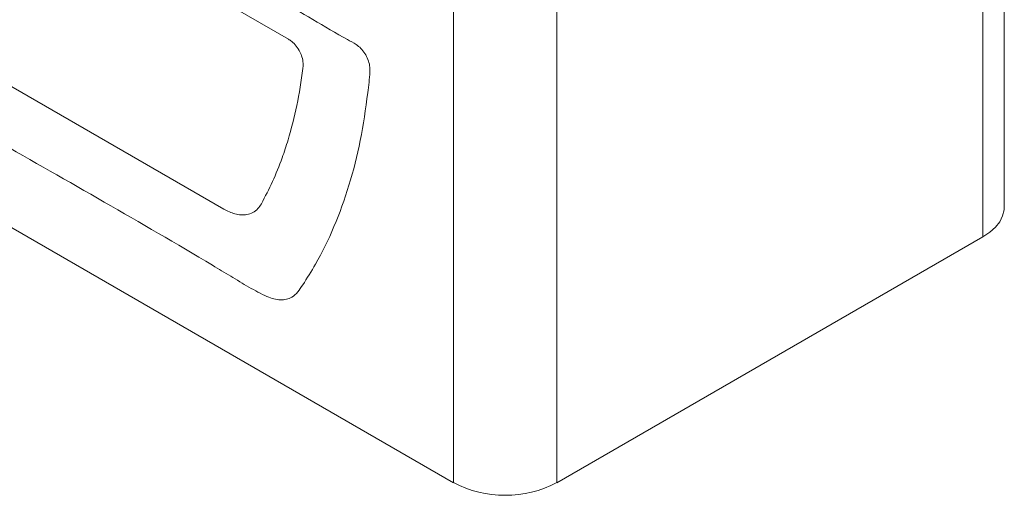
# Model space of a CAD drawing. Units: millimetres. Extents: x 54 to 2148, y 11 to 1376.
# Drawn here: x 1687 to 1919, y 419 to 531 of the extents above; entities that cross this region are included whole.
import ezdxf

# ---------------------------------------------------------------- set-up
doc = ezdxf.new("R2010")
doc.units = ezdxf.units.MM
doc.header["$LTSCALE"] = 5

msp = doc.modelspace()

# ---------------------------------------------------------------- linework, layer by layer
at = {"color": 7, "linetype": 'Continuous', "lineweight": 15}
for p, q in [((1750.73, 526.81), (1610.72, 607.64)), ((1919.31, 487.31), (1919.31, 601.42)), ((1914.26, 480.28), (1914.26, 594.39)), ((1789.62, 422.38), (1567.9, 550.38)), ((1625.92, 550.07), (1735.52, 486.8)), ((1789.62, 422.38), (1789.62, 536.5)), ((1813.97, 422.38), (1813.97, 536.5)), ((1914.26, 480.28), (1813.97, 422.38))]:
    msp.add_line(p, q, dxfattribs=at)
at = {"color": 7, "linetype": 'Continuous', "lineweight": 15, "flags": 128}
msp.add_lwpolyline([(1919.31, 487.31), (1919.26, 486.6), (1918.91, 485.2), (1918.22, 483.84), (1917.2, 482.55), (1915.87, 481.36), (1914.26, 480.28)], dxfattribs=at)
at = {"color": 7, "linetype": 'Continuous', "lineweight": 15}
msp.add_arc((1801.79, 445.77), 26.36, 242.4914, 297.5086, dxfattribs=at)
for points, knots in [([(1769.44, 514.23), (1768.91, 510.43), (1767.85, 502.82), (1765.13, 492.31), (1761.62, 482.54), (1757.84, 474.84), (1754.78, 469.96), (1752.99, 467.27), (1751.72, 466.07), (1750.28, 465.52), (1748.86, 465.37), (1747.32, 465.59), (1744.83, 466.53), (1741.42, 468.41), (1737.15, 471), (1717.3, 482.92), (1681.86, 502.93), (1644.19, 524.58), (1622.53, 537.36), (1616.9, 540.43), (1613.95, 542.02), (1611.45, 543.68), (1609.46, 545.45), (1607.99, 547.1), (1606.66, 548.93), (1605.03, 551.72), (1603.37, 555.5), (1601.75, 560.16), (1599.2, 567.9), (1595.72, 578.71), (1592.29, 592.49), (1589.58, 606.1), (1588.49, 615.61), (1587.77, 621.47), (1587.51, 623.63), (1587.51, 625.47), (1587.94, 626.75), (1588.69, 627.39), (1589.69, 627.55), (1591.84, 626.68), (1599.13, 621.95), (1628.2, 606.04), (1667.64, 582.62), (1708.78, 558.98), (1732.2, 545.47), (1746.58, 537.13), (1756.46, 531.51), (1762.6, 527.76), (1766.39, 525.82), (1767.82, 524.71), (1768.78, 523.47), (1769.5, 522.04), (1769.95, 520.52), (1769.9, 517.87), (1769.64, 515.84), (1769.44, 514.23)], [0, 0, 0, 0, 0.023834, 0.047753, 0.071672, 0.095507, 0.109791, 0.11492, 0.120014, 0.123645, 0.127275, 0.13091, 0.134545, 0.143991, 0.15346, 0.16293, 0.275841, 0.388753, 0.413108, 0.419642, 0.426172, 0.432659, 0.436232, 0.439805, 0.443373, 0.446943, 0.454876, 0.462884, 0.470899, 0.494662, 0.518509, 0.542356, 0.566119, 0.570052, 0.573981, 0.577854, 0.580468, 0.583083, 0.585636, 0.588128, 0.597319, 0.634079, 0.781119, 0.859258, 0.907223, 0.936665, 0.954738, 0.972811, 0.977464, 0.979879, 0.982288, 0.984775, 0.987314, 0.989935, 1, 1, 1, 1]), ([(1754.18, 520.33), (1754.2, 520.6), (1754.25, 521.31), (1754, 522.52), (1753.44, 523.91), (1752.62, 525.2), (1751.65, 526.24), (1751, 526.65), (1750.73, 526.81)], [0, 0, 0, 0, 0.124242, 0.320411, 0.475852, 0.668998, 0.862266, 1, 1, 1, 1]), ([(1744.38, 488.06), (1745.27, 489.77), (1747.07, 493.2), (1749.1, 498.28), (1751.07, 504.22), (1752.82, 511.15), (1753.79, 517.08), (1754.17, 520.2), (1754.18, 520.33)], [0, 0, 0, 0, 0.185388, 0.371453, 0.503725, 0.745726, 0.989238, 1, 1, 1, 1]), ([(1735.52, 486.8), (1736.4, 486.36), (1737.8, 485.66), (1739.61, 485.39), (1741.05, 485.47), (1742.4, 485.95), (1743.56, 486.8), (1744.11, 487.66), (1744.38, 488.06)], [0, 0, 0, 0, 0.238847, 0.379883, 0.524642, 0.684943, 0.850755, 1, 1, 1, 1])]:
    msp.add_open_spline(points, degree=3, knots=knots, dxfattribs=at)

doc.saveas('drawing.dxf')
